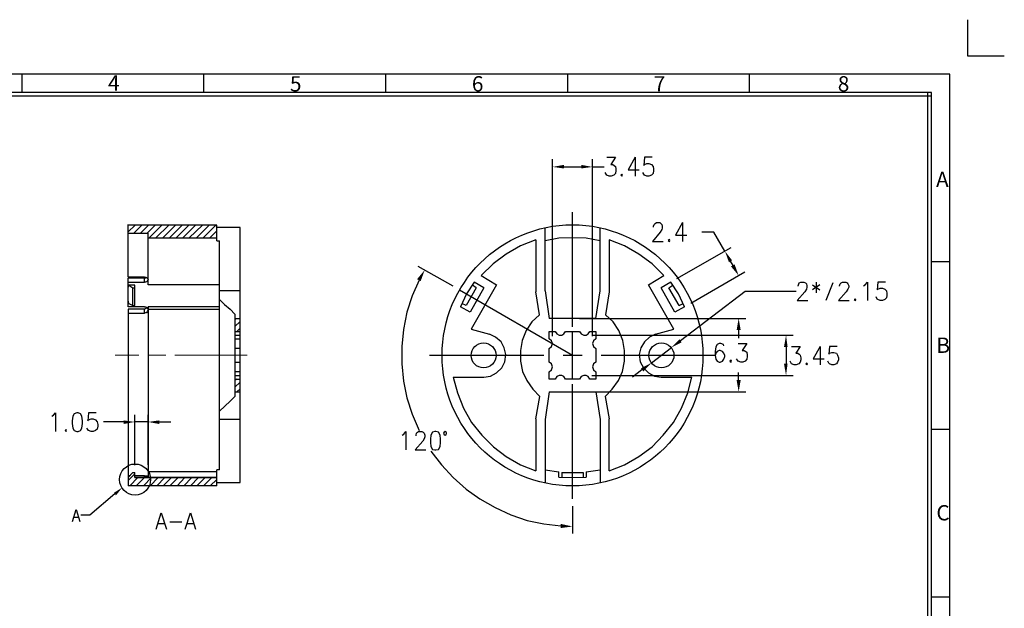
# Model space of a CAD drawing. Units: millimetres. Extents: x 249 to 514, y 6600 to 6792.
# Drawn here: x 351 to 514, y 6694 to 6792 of the extents above; entities that cross this region are included whole.
import ezdxf

# ---------------------------------------------------------------- set-up
doc = ezdxf.new("R2010")
doc.units = ezdxf.units.MM
doc.linetypes.add('AM_ISO08W050', pattern=[18, 12, -1.5, 3, -1.5])
doc.linetypes.add('CENTER2', pattern=[28.575, 19.05, -3.175, 3.175, -3.175])
for name, color, linetype in [('PDF_几何图形', 7, 'Continuous'), ('PDF_实体填充', 7, 'Continuous'), ('图层1', 7, 'Continuous')]:
    doc.layers.add(name, color=color, linetype=linetype)

msp = doc.modelspace()

# ---------------------------------------------------------------- linework, layer by layer
for p, q in [((508.447, 6786.022), (508.447, 6792.067)), ((514.492, 6786.022), (508.447, 6786.022)), ((505.424, 6751.87), (502.402, 6751.87)), ((505.424, 6724.064), (502.402, 6724.064)), ((502.402, 6696.258), (505.424, 6696.258))]:
    msp.add_line(p, q)
at = {"color": 7}
for p, q in [((351.284, 6779.978), (351.284, 6783)), ((381.511, 6779.978), (381.511, 6783)), ((411.731, 6779.978), (411.731, 6783)), ((441.955, 6779.978), (441.955, 6783)), ((472.179, 6779.978), (472.179, 6783)), ((502.402, 6779.978), (260.613, 6779.978)), ((502.402, 6779.373), (260.613, 6779.373)), ((501.798, 6612.539), (501.798, 6779.978)), ((502.402, 6612.539), (502.402, 6779.978))]:
    msp.add_line(p, q, dxfattribs=at)
at = {"color": 0, "linetype": 'AM_ISO08W050', "lineweight": 18}
msp.add_line((388.691, 6736.386), (366.754, 6736.386), dxfattribs=at)
at = {"color": 7}
msp.add_lwpolyline([(257.591, 6609.516), (505.424, 6609.516), (505.424, 6783), (257.591, 6783)], close=True, dxfattribs=at)
at = {"layer": 'PDF_几何图形'}
for p, q in [((453.167, 6769.237), (453.167, 6766.104)), ((461.041, 6758.399), (461.041, 6755.267)), ((383.655, 6755.944), (383.571, 6755.859)), ((486.017, 6748.409), (484.832, 6745.445)), ((460.448, 6744.599), (458.755, 6747.562)), ((455.876, 6735.116), (459.178, 6737.656)), ((483.901, 6737.825), (483.901, 6734.777)), ((454.267, 6733.931), (452.743, 6732.745)), ((387.55, 6725.718), (384.079, 6725.718)), ((359.864, 6709.462), (360.626, 6709.462)), ((378.745, 6708.446), (379.845, 6708.446))]:
    msp.add_line(p, q, dxfattribs=at)
for points in [[(439.451, 6739.519), (439.451, 6768.898)], [(446.055, 6739.519), (446.055, 6768.898)], [(448.425, 6769.237), (449.865, 6769.237), (449.103, 6768.051), (449.441, 6768.051), (449.695, 6767.882), (449.865, 6767.713), (449.949, 6767.289), (449.949, 6767.035), (449.865, 6766.527), (449.611, 6766.273), (449.187, 6766.104), (448.849, 6766.104), (448.425, 6766.273), (448.341, 6766.443), (448.171, 6766.697)], [(453.167, 6769.237), (451.981, 6767.12), (453.844, 6767.12)], [(455.961, 6769.237), (454.691, 6769.237), (454.606, 6767.882), (454.691, 6768.051), (455.114, 6768.221), (455.453, 6768.221), (455.876, 6768.051), (456.13, 6767.713), (456.215, 6767.289), (456.215, 6767.035), (456.13, 6766.527), (455.876, 6766.273), (455.453, 6766.104), (455.114, 6766.104), (454.691, 6766.273), (454.606, 6766.443), (454.437, 6766.697)], [(441.313, 6767.628), (444.192, 6767.628)], [(446.055, 6767.628), (448.002, 6767.628)], [(368.923, 6757.976), (368.923, 6758.061)], [(383.655, 6757.976), (368.923, 6757.976)], [(368.923, 6749.34), (368.923, 6757.976)], [(370.109, 6757.976), (368.923, 6756.875)], [(371.209, 6757.976), (369.855, 6756.621)], [(372.31, 6757.976), (370.955, 6756.621)], [(373.411, 6757.976), (372.056, 6756.621)], [(374.511, 6757.976), (372.395, 6755.859)], [(375.697, 6757.976), (373.495, 6755.859)], [(376.797, 6757.976), (374.681, 6755.859)], [(377.898, 6757.976), (375.781, 6755.859)], [(378.999, 6757.976), (376.882, 6755.859)], [(380.099, 6757.976), (377.983, 6755.859)], [(381.285, 6757.976), (379.083, 6755.859)], [(382.385, 6757.976), (380.269, 6755.859)], [(383.486, 6757.976), (381.369, 6755.859)], [(383.655, 6755.351), (383.655, 6757.976)], [(456.215, 6757.637), (456.215, 6757.807), (456.299, 6758.061), (456.469, 6758.23), (456.723, 6758.399), (457.231, 6758.399), (457.4, 6758.23), (457.569, 6758.061), (457.654, 6757.807), (457.654, 6757.468), (457.569, 6757.214), (457.315, 6756.791), (456.045, 6755.267), (457.823, 6755.267)], [(461.041, 6758.399), (459.855, 6756.283), (461.718, 6756.283)], [(368.923, 6756.621), (372.225, 6756.621)], [(372.225, 6748.07), (372.225, 6756.621)], [(383.655, 6757.045), (382.47, 6755.859)], [(387.55, 6757.553), (383.655, 6757.553)], [(387.55, 6757.553), (383.655, 6757.553)], [(387.55, 6715.219), (387.55, 6757.553)], [(438.181, 6747.054), (438.181, 6757.553)], [(447.325, 6747.054), (447.325, 6757.553)], [(468.068, 6753.658), (466.205, 6756.791), (464.258, 6756.791)], [(372.225, 6755.859), (383.655, 6755.859)], [(383.655, 6755.351), (384.079, 6755.351)], [(384.079, 6717.336), (384.079, 6755.351)], [(436.657, 6755.521), (434.117, 6754.505), (431.746, 6753.15), (429.545, 6751.541), (427.597, 6749.594)], [(436.657, 6755.521), (436.657, 6746.885)], [(447.325, 6755.351), (445.039, 6755.775), (442.753, 6755.859), (440.467, 6755.775), (438.181, 6755.351)], [(448.849, 6755.521), (448.849, 6746.885), (448.256, 6743.075)], [(457.908, 6749.594), (455.961, 6751.541), (453.759, 6753.15), (451.389, 6754.505), (448.849, 6755.521)], [(460.109, 6749.086), (469.084, 6754.251)], [(469.423, 6751.287), (468.999, 6751.965)], [(422.941, 6747.816), (417.099, 6751.118)], [(462.395, 6745.022), (471.37, 6750.187)], [(371.633, 6749.34), (368.923, 6749.34)], [(371.633, 6749.171), (368.923, 6749.171)], [(368.923, 6744.429), (368.923, 6749.171)], [(368.923, 6748.493), (371.633, 6748.493)], [(371.633, 6749.34), (371.802, 6749.34), (371.971, 6749.255), (372.056, 6749.171), (372.141, 6749.086), (372.225, 6748.917)], [(371.971, 6749.255), (371.802, 6749.171), (371.633, 6749.171)], [(371.633, 6748.493), (371.633, 6749.171)], [(372.225, 6748.917), (372.141, 6748.747), (372.056, 6748.663), (371.971, 6748.578), (371.802, 6748.493), (371.633, 6748.493)], [(417.268, 6748.832), (416.083, 6746.207), (415.236, 6743.498), (414.643, 6740.619), (414.389, 6737.825), (414.389, 6734.947), (414.643, 6732.068), (415.236, 6729.274), (416.083, 6726.565), (417.268, 6723.855)], [(428.021, 6747.562), (426.412, 6748.493), (425.142, 6746.546), (424.126, 6744.429)], [(427.597, 6749.594), (430.137, 6748.07)], [(455.368, 6748.07), (457.908, 6749.594)], [(459.093, 6748.493), (457.485, 6747.562)], [(461.379, 6744.429), (460.363, 6746.546), (459.093, 6748.493)], [(480.26, 6747.816), (480.26, 6747.901), (480.345, 6748.239), (480.429, 6748.409), (480.683, 6748.493), (481.191, 6748.493), (481.445, 6748.409), (481.615, 6748.239), (481.699, 6747.901), (481.699, 6747.647), (481.615, 6747.308), (481.361, 6746.885), (480.091, 6745.445), (481.869, 6745.445)], [(483.223, 6748.493), (483.223, 6746.715)], [(487.118, 6747.816), (487.118, 6747.901), (487.203, 6748.239), (487.372, 6748.409), (487.626, 6748.493), (488.134, 6748.493), (488.388, 6748.409), (488.473, 6748.239), (488.642, 6747.901), (488.642, 6747.647), (488.473, 6747.308), (488.219, 6746.885), (486.949, 6745.445), (488.727, 6745.445)], [(491.097, 6747.901), (491.351, 6748.07), (491.775, 6748.493), (491.775, 6745.445)], [(494.738, 6748.493), (493.468, 6748.493), (493.383, 6747.223), (493.468, 6747.308), (493.891, 6747.477), (494.23, 6747.477), (494.653, 6747.308), (494.907, 6747.054), (494.992, 6746.631), (494.992, 6746.292), (494.907, 6745.869), (494.653, 6745.615), (494.23, 6745.445), (493.891, 6745.445), (493.468, 6745.615), (493.383, 6745.699), (493.214, 6746.038)], [(368.923, 6746.546), (368.923, 6746.969), (368.923, 6747.477), (369.008, 6747.985)], [(369.008, 6744.937), (368.923, 6745.53), (368.923, 6746.038), (368.923, 6746.546)], [(370.024, 6747.985), (369.008, 6747.985)], [(369.008, 6747.985), (369.685, 6747.562)], [(369.685, 6747.562), (370.024, 6747.562)], [(369.685, 6744.599), (369.685, 6747.562)], [(370.024, 6744.599), (370.024, 6747.985)], [(384.079, 6748.07), (372.225, 6748.07)], [(387.55, 6747.054), (384.079, 6747.054)], [(423.957, 6747.223), (442.753, 6736.386)], [(428.021, 6747.562), (425.735, 6743.498), (424.126, 6744.429)], [(426.751, 6747.562), (425.057, 6744.599)], [(430.137, 6748.07), (425.904, 6740.704)], [(426.751, 6747.562), (426.158, 6747.985)], [(437.249, 6743.075), (436.657, 6746.885)], [(438.181, 6747.054), (438.858, 6742.482)], [(446.647, 6742.482), (447.325, 6747.054)], [(459.601, 6740.704), (455.368, 6748.07)], [(461.379, 6744.429), (459.771, 6743.498), (457.485, 6747.562)], [(458.755, 6747.562), (459.432, 6747.985)], [(479.921, 6746.969), (471.455, 6746.969), (460.702, 6738.757)], [(482.631, 6748.07), (483.816, 6747.223)], [(483.816, 6748.07), (482.631, 6747.223)], [(369.008, 6744.937), (369.685, 6744.599)], [(384.079, 6745.615), (384.925, 6744.768), (385.857, 6744.006), (386.619, 6743.159)], [(425.057, 6744.599), (424.38, 6744.937)], [(460.448, 6744.599), (461.125, 6744.937)], [(371.633, 6744.429), (368.923, 6744.429)], [(371.633, 6744.006), (368.923, 6744.006)], [(368.923, 6744.006), (368.923, 6714.711)], [(368.923, 6743.329), (371.633, 6743.329)], [(369.685, 6744.599), (370.024, 6744.599)], [(371.633, 6744.429), (371.802, 6744.429), (371.971, 6744.345), (372.056, 6744.175), (372.141, 6744.091)], [(372.056, 6744.26), (371.971, 6744.175), (371.802, 6744.091), (371.633, 6744.006)], [(371.633, 6743.329), (371.633, 6744.006)], [(372.225, 6743.921), (372.141, 6743.752), (372.056, 6743.583), (371.971, 6743.413), (371.802, 6743.413), (371.633, 6743.329)], [(384.079, 6744.429), (372.225, 6744.429)], [(372.225, 6744.429), (372.225, 6716.151)], [(372.225, 6744.006), (384.079, 6744.006)], [(386.619, 6743.159), (386.619, 6729.528)], [(386.619, 6742.482), (387.55, 6742.482)], [(386.873, 6742.482), (386.619, 6742.228)], [(387.55, 6741.974), (386.619, 6741.127)], [(437.249, 6743.075), (435.979, 6741.889), (435.048, 6740.45), (434.371, 6738.841), (434.117, 6737.148), (434.117, 6735.37), (434.455, 6733.677), (435.133, 6732.153), (436.149, 6730.713), (437.334, 6729.528)], [(446.647, 6742.482), (438.858, 6742.482)], [(443.938, 6742.482), (471.539, 6742.482)], [(448.171, 6729.528), (449.357, 6730.713), (450.373, 6732.153), (451.05, 6733.677), (451.389, 6735.37), (451.389, 6737.148), (451.135, 6738.841), (450.457, 6740.45), (449.526, 6741.889), (448.256, 6743.075)], [(386.619, 6740.281), (387.55, 6740.281)], [(387.55, 6740.873), (386.957, 6740.281)], [(425.904, 6740.704), (428.952, 6739.857)], [(438.858, 6740.281), (439.874, 6740.281)], [(438.858, 6739.095), (438.858, 6740.281)], [(439.874, 6740.281), (440.128, 6739.942), (440.551, 6739.688), (440.975, 6739.688), (441.313, 6739.942), (441.567, 6740.281)], [(441.567, 6740.281), (443.938, 6740.281)], [(442.753, 6732.407), (442.753, 6740.281)], [(443.938, 6740.281), (444.192, 6739.942), (444.615, 6739.688), (445.039, 6739.688), (445.377, 6739.942), (445.631, 6740.281)], [(445.631, 6740.281), (446.647, 6740.281)], [(446.647, 6740.281), (446.647, 6739.095)], [(456.553, 6739.857), (459.601, 6740.704)], [(470.354, 6740.535), (470.354, 6739.18)], [(386.619, 6739.688), (387.55, 6739.688)], [(386.619, 6739.095), (387.55, 6739.095)], [(428.021, 6732.745), (429.121, 6732.915), (430.137, 6733.423), (430.984, 6734.269), (431.492, 6735.285), (431.661, 6736.471), (431.407, 6737.571), (430.899, 6738.587), (429.968, 6739.349), (428.952, 6739.857)], [(438.858, 6737.487), (439.281, 6737.825), (439.451, 6738.333), (439.281, 6738.757), (438.858, 6739.095)], [(445.97, 6739.688), (479.413, 6739.688)], [(446.647, 6739.095), (446.224, 6738.757), (446.055, 6738.333), (446.224, 6737.825), (446.647, 6737.487)], [(456.553, 6739.857), (455.537, 6739.349), (454.691, 6738.587), (454.098, 6737.571), (453.844, 6736.471), (454.013, 6735.285), (454.521, 6734.269), (455.368, 6733.423), (456.384, 6732.915), (457.485, 6732.745)], [(387.55, 6737.487), (386.619, 6737.487)], [(438.858, 6735.201), (438.858, 6737.487)], [(446.647, 6737.487), (446.647, 6735.201)], [(467.899, 6737.91), (467.814, 6738.164), (467.391, 6738.333), (467.137, 6738.333), (466.798, 6738.164), (466.544, 6737.741), (466.459, 6736.979), (466.459, 6736.301), (466.544, 6735.709), (466.798, 6735.37), (467.137, 6735.201), (467.306, 6735.201), (467.645, 6735.37), (467.899, 6735.709), (468.068, 6736.132), (468.068, 6736.301), (467.899, 6736.725), (467.645, 6736.979), (467.306, 6737.148), (467.137, 6737.148), (466.798, 6736.979), (466.544, 6736.725), (466.459, 6736.301)], [(470.269, 6738.333), (471.709, 6738.333), (470.947, 6737.148), (471.285, 6737.148), (471.539, 6736.979), (471.709, 6736.894), (471.793, 6736.386), (471.793, 6736.132), (471.709, 6735.709), (471.455, 6735.37), (471.031, 6735.201), (470.693, 6735.201), (470.269, 6735.37), (470.185, 6735.539), (470.015, 6735.793)], [(478.228, 6737.741), (478.228, 6734.947)], [(479.159, 6737.825), (480.599, 6737.825), (479.837, 6736.725), (480.175, 6736.725), (480.429, 6736.555), (480.599, 6736.386), (480.683, 6735.963), (480.683, 6735.624), (480.599, 6735.201), (480.345, 6734.947), (479.921, 6734.777), (479.583, 6734.777), (479.159, 6734.947), (479.075, 6735.031), (478.905, 6735.37)], [(483.901, 6737.825), (482.715, 6735.793), (484.578, 6735.793)], [(486.695, 6737.825), (485.425, 6737.825), (485.34, 6736.555), (485.425, 6736.725), (485.848, 6736.809), (486.187, 6736.809), (486.61, 6736.725), (486.779, 6736.386), (486.949, 6735.963), (486.949, 6735.624), (486.779, 6735.201), (486.61, 6734.947), (486.187, 6734.777), (485.848, 6734.777), (485.425, 6734.947), (485.34, 6735.031), (485.171, 6735.37)], [(386.619, 6735.201), (387.55, 6735.201)], [(438.858, 6733.592), (439.281, 6733.931), (439.451, 6734.439), (439.281, 6734.947), (438.858, 6735.201)], [(446.647, 6735.201), (446.224, 6734.947), (446.055, 6734.439), (446.224, 6733.931), (446.647, 6733.592)], [(387.55, 6733.592), (386.619, 6733.592)], [(438.858, 6732.407), (438.858, 6733.592)], [(446.647, 6733.592), (446.647, 6732.407)], [(470.354, 6732.237), (470.354, 6733.507)], [(386.619, 6732.999), (387.55, 6732.999)], [(386.957, 6732.407), (386.619, 6732.153)], [(386.619, 6732.407), (387.55, 6732.407)], [(387.55, 6731.899), (386.619, 6731.052)], [(422.941, 6732.745), (428.021, 6732.745)], [(422.941, 6732.745), (423.618, 6730.121), (424.634, 6727.581), (425.989, 6725.21), (427.682, 6723.093), (429.629, 6721.146), (431.746, 6719.537), (434.117, 6718.183), (436.657, 6717.167)], [(439.874, 6732.407), (438.858, 6732.407)], [(441.567, 6732.407), (441.313, 6732.83), (440.975, 6732.999), (440.551, 6732.999), (440.128, 6732.83), (439.874, 6732.407)], [(443.938, 6732.407), (441.567, 6732.407)], [(445.631, 6732.407), (445.377, 6732.83), (445.039, 6732.999), (444.615, 6732.999), (444.192, 6732.83), (443.938, 6732.407)], [(446.647, 6732.407), (445.631, 6732.407)], [(445.97, 6732.999), (479.413, 6732.999)], [(448.849, 6717.167), (451.389, 6718.183), (453.759, 6719.537), (455.961, 6721.146), (457.823, 6723.093), (459.517, 6725.21), (460.871, 6727.581), (461.887, 6730.121), (462.565, 6732.745)], [(457.485, 6732.745), (462.565, 6732.745)], [(386.619, 6730.29), (387.55, 6730.29)], [(387.55, 6730.798), (386.957, 6730.29)], [(438.858, 6730.29), (438.181, 6725.718)], [(438.858, 6730.29), (446.647, 6730.29)], [(443.938, 6730.29), (471.539, 6730.29)], [(446.647, 6730.29), (447.325, 6725.718), (447.325, 6715.219)], [(386.619, 6729.528), (385.857, 6728.766), (385.01, 6727.919), (384.079, 6727.073)], [(436.657, 6725.803), (437.334, 6729.528)], [(448.171, 6729.528), (448.849, 6725.803)], [(356.237, 6726.226), (356.491, 6726.395), (356.83, 6726.819), (356.83, 6723.686)], [(363.603, 6726.819), (362.333, 6726.819), (362.248, 6725.464), (362.333, 6725.633), (362.756, 6725.803), (363.095, 6725.803), (363.518, 6725.633), (363.772, 6725.295), (363.857, 6724.871), (363.857, 6724.617), (363.772, 6724.109), (363.518, 6723.855), (363.095, 6723.686), (362.756, 6723.686), (362.333, 6723.855), (362.248, 6724.025), (362.079, 6724.279)], [(368.161, 6725.295), (364.817, 6725.295)], [(370.024, 6718.098), (370.024, 6726.48)], [(372.225, 6725.295), (370.024, 6725.295)], [(372.225, 6718.183), (372.225, 6726.48)], [(374.088, 6725.295), (376.035, 6725.295)], [(436.657, 6725.803), (436.657, 6717.167)], [(438.181, 6725.718), (438.181, 6715.219)], [(448.849, 6717.167), (448.849, 6725.803)], [(414.474, 6723.093), (414.728, 6723.263), (415.067, 6723.686), (415.067, 6720.638)], [(416.76, 6723.009), (416.76, 6723.093), (416.845, 6723.432), (417.014, 6723.601), (417.183, 6723.686), (417.691, 6723.686), (417.945, 6723.601), (418.115, 6723.432), (418.199, 6723.093), (418.199, 6722.839), (418.115, 6722.501), (417.861, 6722.077), (416.591, 6720.638), (418.369, 6720.638)], [(419.215, 6720.469), (420.993, 6718.183), (422.941, 6716.066), (425.057, 6714.119), (427.343, 6712.51), (429.883, 6711.071), (432.508, 6709.885), (435.217, 6708.954), (438.011, 6708.361), (440.805, 6708.023)], [(383.655, 6714.711), (383.655, 6717.336)], [(384.079, 6717.336), (383.655, 6717.336)], [(438.181, 6717.336), (440.467, 6716.997)], [(445.039, 6716.997), (447.325, 6717.336)], [(368.923, 6716.066), (369.685, 6716.913)], [(370.024, 6716.659), (368.923, 6715.558)], [(369.177, 6716.32), (368.923, 6716.32)], [(368.923, 6716.151), (369.008, 6716.151)], [(370.532, 6716.066), (369.177, 6714.711)], [(369.685, 6716.913), (370.024, 6716.913)], [(370.024, 6716.066), (370.024, 6716.913)], [(371.633, 6716.32), (370.024, 6716.32)], [(370.024, 6716.151), (371.633, 6716.151)], [(370.024, 6716.066), (383.655, 6716.066)], [(371.633, 6716.066), (370.278, 6714.711)], [(372.818, 6716.066), (371.463, 6714.711)], [(371.633, 6716.151), (371.633, 6716.32)], [(371.633, 6716.32), (371.802, 6716.32), (371.971, 6716.32), (372.056, 6716.32), (372.141, 6716.32), (372.225, 6716.235)], [(372.141, 6716.235), (372.056, 6716.235), (371.971, 6716.235), (371.802, 6716.151), (371.633, 6716.151)], [(372.225, 6716.235), (372.141, 6716.235)], [(383.655, 6716.997), (372.225, 6716.997)], [(372.225, 6716.151), (383.655, 6716.151)], [(373.919, 6716.066), (372.564, 6714.711)], [(375.019, 6716.066), (373.665, 6714.711)], [(376.12, 6716.066), (374.765, 6714.711)], [(377.221, 6716.066), (375.866, 6714.711)], [(378.321, 6716.066), (377.051, 6714.711)], [(379.507, 6716.066), (378.152, 6714.711)], [(380.607, 6716.066), (379.253, 6714.711)], [(381.708, 6716.066), (380.353, 6714.711)], [(382.809, 6716.066), (381.454, 6714.711)], [(383.655, 6715.727), (382.555, 6714.711)], [(440.467, 6716.151), (440.467, 6716.997)], [(440.467, 6716.151), (442.753, 6716.066), (445.039, 6716.151)], [(440.975, 6716.913), (444.531, 6716.913)], [(440.975, 6716.913), (440.975, 6716.151)], [(444.531, 6716.913), (444.531, 6716.151)], [(445.039, 6716.997), (445.039, 6716.151)], [(383.655, 6714.711), (368.923, 6714.711)], [(383.655, 6715.219), (387.55, 6715.219)], [(366.722, 6713.357), (362.573, 6709.801), (361.049, 6709.801)], [(359.695, 6708.785), (360.287, 6710.732), (360.88, 6708.785)], [(442.753, 6711.325), (442.753, 6706.753)], [(373.58, 6707.515), (374.427, 6710.224), (375.273, 6707.515)], [(378.406, 6707.515), (379.253, 6710.224), (380.099, 6707.515)], [(373.919, 6708.446), (375.019, 6708.446)], [(375.866, 6708.7), (377.813, 6708.7)]]:
    msp.add_lwpolyline(points, dxfattribs=at)
for points in [[(450.965, 6766.443), (450.796, 6766.273), (450.965, 6766.104), (451.05, 6766.273), (450.965, 6766.443)], [(458.839, 6755.605), (458.67, 6755.436), (458.839, 6755.267), (458.924, 6755.436), (458.839, 6755.605)], [(489.743, 6745.699), (489.573, 6745.615), (489.743, 6745.445), (489.827, 6745.615), (489.743, 6745.699)], [(469.084, 6735.539), (468.915, 6735.37), (469.084, 6735.201), (469.169, 6735.37), (469.084, 6735.539)], [(481.699, 6735.031), (481.53, 6734.947), (481.699, 6734.777), (481.784, 6734.947), (481.699, 6735.031)], [(360.386, 6726.819), (359.962, 6726.649), (359.708, 6726.226), (359.624, 6725.464), (359.624, 6725.041), (359.708, 6724.279), (359.962, 6723.855), (360.386, 6723.686), (360.64, 6723.686), (360.978, 6723.855), (361.232, 6724.279), (361.317, 6725.041), (361.317, 6725.464), (361.232, 6726.226), (360.978, 6726.649), (360.64, 6726.819), (360.386, 6726.819)], [(358.608, 6724.025), (358.438, 6723.855), (358.608, 6723.686), (358.692, 6723.855), (358.608, 6724.025)], [(419.893, 6723.686), (419.469, 6723.601), (419.215, 6723.093), (419.131, 6722.416), (419.131, 6721.908), (419.215, 6721.231), (419.469, 6720.723), (419.893, 6720.638), (420.062, 6720.638), (420.485, 6720.723), (420.739, 6721.231), (420.824, 6721.908), (420.824, 6722.416), (420.739, 6723.093), (420.485, 6723.601), (420.062, 6723.686), (419.893, 6723.686)], [(421.84, 6723.432), (421.755, 6723.601), (421.586, 6723.686), (421.417, 6723.601), (421.332, 6723.432), (421.417, 6723.178), (421.586, 6723.093), (421.755, 6723.178), (421.84, 6723.432)]]:
    msp.add_lwpolyline(points, close=True, dxfattribs=at)
at = {"layer": 'PDF_几何图形', "linetype": 'CENTER2'}
for points in [[(442.753, 6712.51), (442.753, 6760.177)], [(418.961, 6736.386), (466.544, 6736.386)]]:
    msp.add_lwpolyline(points, dxfattribs=at)
at = {"layer": 'PDF_几何图形'}
for centre, radius in [((442.753, 6736.344), 21.675), ((427.978, 6736.344), 2.074), ((457.527, 6736.344), 2.074), ((370.066, 6715.727), 2.582)]:
    msp.add_circle(centre, radius, dxfattribs=at)
at = {"layer": 'PDF_实体填充'}
for points in [[(441.313, 6767.967), (441.313, 6767.374), (439.451, 6767.628)], [(444.192, 6767.967), (444.192, 6767.374), (446.055, 6767.628)], [(469.253, 6752.134), (468.745, 6751.795), (468.068, 6753.658)], [(469.677, 6751.457), (469.084, 6751.118), (470.354, 6749.594)], [(416.929, 6749.001), (417.522, 6748.663), (418.199, 6750.525)], [(470.015, 6740.535), (470.693, 6740.535), (470.354, 6742.482)], [(460.533, 6739.011), (460.871, 6738.503), (459.178, 6737.656)], [(477.889, 6737.741), (478.482, 6737.741), (478.228, 6739.688)], [(454.098, 6734.185), (454.521, 6733.677), (455.876, 6735.116)], [(477.889, 6734.947), (478.482, 6734.947), (478.228, 6732.999)], [(470.015, 6732.237), (470.693, 6732.237), (470.354, 6730.29)], [(368.161, 6725.549), (368.161, 6724.956), (370.024, 6725.295)], [(374.088, 6725.549), (374.088, 6724.956), (372.225, 6725.295)], [(366.553, 6713.526), (367.907, 6714.373), (366.891, 6713.103)], [(440.805, 6708.361), (440.805, 6707.684), (442.753, 6707.938)]]:
    msp.add_solid(points, dxfattribs=at)

# ---------------------------------------------------------------- texts
at = {"layer": '图层1', "char_height": 2.54057, "attachment_point": 1}
for s, insert, width in [('{\\fSimSun|b0|i0|c134|p54;4}', (365.575, 6782.837), 2.56369), ('{\\fSimSun|b0|i0|c134|p54;5}', (395.799, 6782.694), 2.56369), ('{\\fSimSun|b0|i0|c134|p54;6}', (426.023, 6782.694), 2.56369), ('{\\fSimSun|b0|i0|c134|p54;7}', (456.246, 6782.694), 2.56369), ('{\\fSimSun|b0|i0|c134|p54;8}', (486.821, 6782.694), 2.56369), ('{\\fSimSun|b0|i0|c134|p54;A}', (503.143, 6766.822), 2.28169), ('{\\fSimSun|b0|i0|c134|p54;B}', (503.2, 6739.301), 2.28169), ('{\\fSimSun|b0|i0|c134|p54;C}', (503.2, 6711.488), 2.28169)]:
    msp.add_mtext(s, dxfattribs=dict(at, insert=insert, width=width))

doc.saveas('drawing.dxf')
